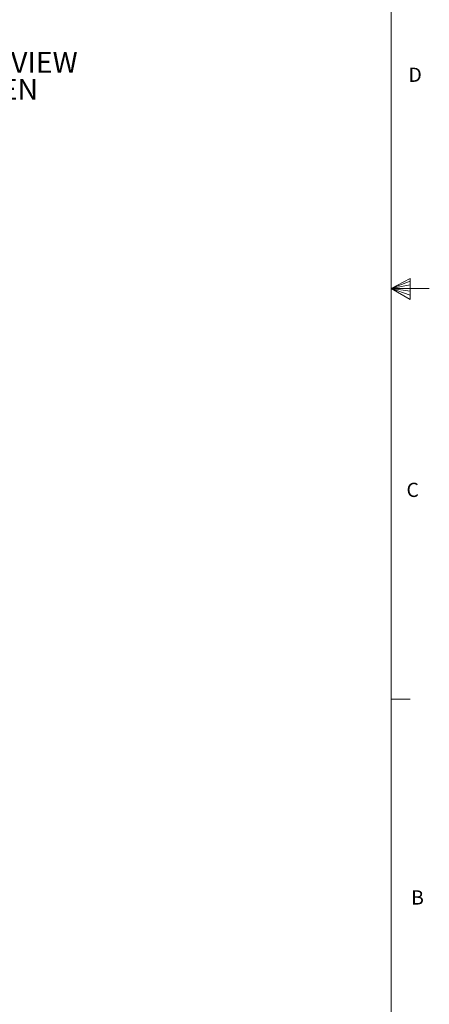
# Model space of a CAD drawing. Units: inches. Extents: x 0.3 to 21.8, y 0.2 to 16.9.
# Drawn here: x 19.1 to 21.8, y 3.8 to 10.3 of the extents above; entities that cross this region are included whole.
import ezdxf

# ---------------------------------------------------------------- set-up
doc = ezdxf.new("R2010")
doc.units = ezdxf.units.IN
doc.header["$MEASUREMENT"] = 0
doc.styles.add('SLDTEXTSTYLE0', font='TXT', dxfattribs={"width": 0.75})

# ---------------------------------------------------------------- blocks, each defined once
blk = doc.blocks.new('SW_NOTE_2')
at = {"color": 0, "linetype": 'Continuous', "lineweight": 0, "attachment_point": 1, "style": 'SLDTEXTSTYLE0'}
for s, insert, char_height in [('DIMETRIC VIEW', (0, 0.1776), 0.137795), ('DOOR OPEN', (0, -0.0005), 0.1378)]:
    blk.add_mtext(s, dxfattribs=dict(at, insert=insert, char_height=char_height))

msp = doc.modelspace()

# ---------------------------------------------------------------- linework, layer by layer
at = {"color": 7, "linetype": 'Continuous', "lineweight": 0}
for p, q in [((21.5229, 0.4106), (21.5229, 16.6606)), ((21.5229, 8.5356), (21.6469, 8.6011)), ((21.6469, 8.5827), (21.5229, 8.5356)), ((21.6469, 8.6011), (21.6469, 8.4623)), ((21.6469, 8.5587), (21.5229, 8.5356)), ((21.6469, 8.5164), (21.5229, 8.5356)), ((21.6469, 8.4896), (21.5229, 8.5356)), ((21.6469, 8.4623), (21.5229, 8.5356)), ((21.5229, 8.5356), (21.7729, 8.5356)), ((21.5229, 5.8276), (21.6479, 5.8276))]:
    msp.add_line(p, q, dxfattribs=at)

# ---------------------------------------------------------------- block references
msp.add_blockref('SW_NOTE_2', (18.1218, 9.917), dxfattribs=at)

# ---------------------------------------------------------------- texts
at = {"color": 7, "linetype": 'Continuous', "lineweight": 0, "char_height": 0.0937, "attachment_point": 1, "style": 'SLDTEXTSTYLE0'}
for s, insert in [('D', (21.6359, 9.9909)), ('C', (21.6227, 7.2537)), ('B', (21.6534, 4.5658))]:
    msp.add_mtext(s, dxfattribs=dict(at, insert=insert))

doc.saveas('drawing.dxf')
